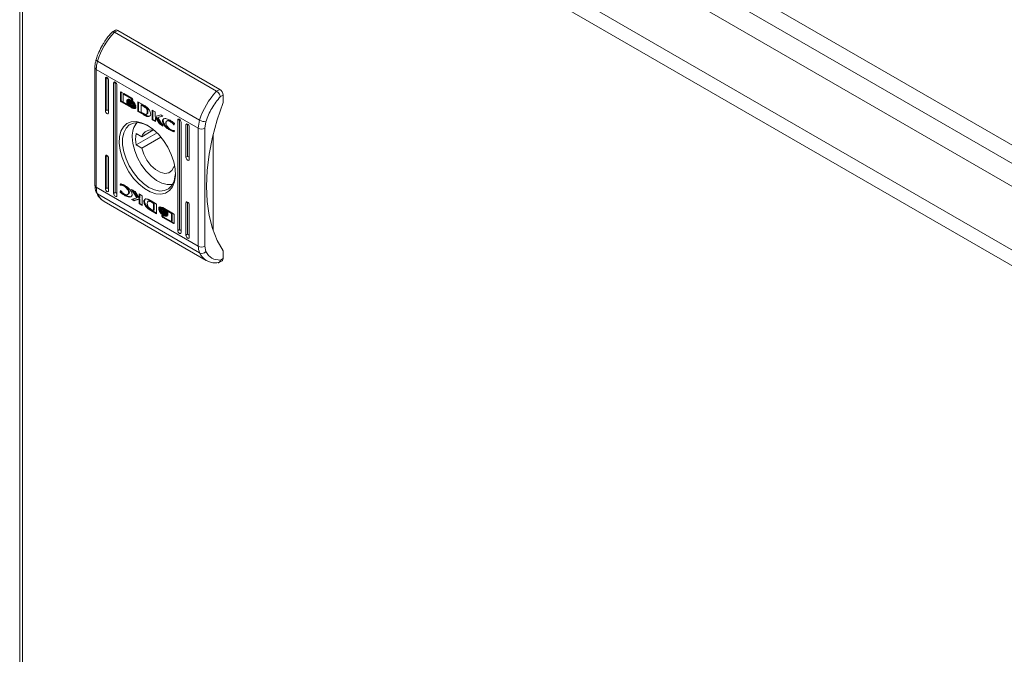
# Model space of a CAD drawing. Units: millimetres. Extents: x -2231 to 8228, y -2666 to 2055.
# Drawn here: x 1059 to 1271, y 1689 to 1825 of the extents above; entities that cross this region are included whole.
import ezdxf

# ---------------------------------------------------------------- set-up
doc = ezdxf.new("R2010")
doc.units = ezdxf.units.MM

msp = doc.modelspace()

# ---------------------------------------------------------------- linework, layer by layer
at = {"color": 7, "linetype": 'Continuous', "lineweight": 15}
for p, q in [((1079.84, 1909.663), (1641.707, 1585.304)), ((1078.38, 1906.586), (1639.772, 1582.502)), ((1080.308, 1900.522), (1626.477, 1585.225)), ((1621.881, 1574.244), (1061.287, 1897.869)), ((1059.187, 1896.154), (1059.187, 1085.492)), ((1059.802, 1895.297), (1620.396, 1571.672)), ((1059.802, 1084.635), (1059.802, 1895.297)), ((1079.737, 1823.207), (1079.026, 1822.796)), ((1080.237, 1823.157), (1079.53, 1822.749)), ((1079.53, 1822.749), (1101.451, 1810.095)), ((1080.237, 1823.157), (1102.158, 1810.503)), ((1075.348, 1815.207), (1075.348, 1789.873)), ((1075.92, 1816.548), (1097.84, 1803.893)), ((1097.562, 1802.144), (1075.641, 1814.799)), ((1075.641, 1789.465), (1075.641, 1814.799)), ((1077.939, 1813.053), (1077.586, 1812.849)), ((1077.586, 1805.908), (1077.586, 1812.849)), ((1077.939, 1813.053), (1077.939, 1806.112)), ((1078.293, 1812.441), (1078.293, 1805.5)), ((1079.707, 1812.033), (1079.353, 1811.828)), ((1079.353, 1788.149), (1079.353, 1811.828)), ((1079.707, 1812.033), (1079.707, 1788.353)), ((1080.061, 1811.42), (1080.061, 1787.741)), ((1080.81, 1809.801), (1080.951, 1809.883)), ((1080.81, 1808.139), (1080.81, 1809.801)), ((1080.951, 1809.883), (1080.959, 1809.929)), ((1080.951, 1808.22), (1080.951, 1809.883)), ((1080.998, 1809.913), (1083.27, 1808.601)), ((1081.421, 1809.502), (1081.563, 1809.584)), ((1081.421, 1809.502), (1081.421, 1807.732)), ((1083.23, 1808.458), (1081.421, 1809.502)), ((1083.285, 1808.59), (1081.563, 1809.584)), ((1083.23, 1808.458), (1083.353, 1808.529)), ((1083.371, 1808.345), (1083.371, 1808.505)), ((1102.158, 1810.503), (1101.451, 1810.095)), ((1102.3, 1808.952), (1102.865, 1809.278)), ((1102.865, 1809.278), (1102.865, 1807.645)), ((1080.951, 1808.22), (1080.81, 1808.139)), ((1080.998, 1807.81), (1081.139, 1807.891)), ((1083.27, 1806.498), (1080.998, 1807.81)), ((1082.383, 1807.173), (1081.139, 1807.891)), ((1081.421, 1807.732), (1082.487, 1807.113)), ((1082.174, 1807.999), (1082.174, 1808.224)), ((1082.174, 1807.999), (1082.25, 1808.043)), ((1082.174, 1807.634), (1082.174, 1807.867)), ((1082.174, 1807.634), (1082.254, 1807.68)), ((1082.31, 1808.212), (1082.452, 1808.294)), ((1082.462, 1807.904), (1082.604, 1807.986)), ((1082.487, 1807.113), (1082.629, 1807.194)), ((1083.412, 1806.579), (1082.488, 1807.113)), ((1082.67, 1808.274), (1082.529, 1808.192)), ((1082.629, 1807.194), (1082.551, 1807.291)), ((1082.836, 1807.723), (1082.694, 1807.641)), ((1083.149, 1808.023), (1083.291, 1808.105)), ((1083.149, 1807.752), (1083.291, 1807.833)), ((1083.149, 1807.472), (1083.291, 1807.554)), ((1083.149, 1806.937), (1083.291, 1807.018)), ((1083.23, 1808.264), (1083.23, 1808.458)), ((1083.23, 1808.264), (1083.371, 1808.345)), ((1083.458, 1808.132), (1083.23, 1808.264)), ((1083.27, 1806.498), (1083.412, 1806.579)), ((1083.457, 1808.296), (1083.371, 1808.345)), ((1083.458, 1808.272), (1083.458, 1808.132)), ((1083.601, 1807.12), (1083.7, 1807.177)), ((1083.836, 1807.111), (1083.911, 1807.154)), ((1083.896, 1806.943), (1083.896, 1806.944)), ((1083.896, 1806.586), (1083.896, 1806.587)), ((1084.104, 1807.059), (1084.104, 1806.834)), ((1084.104, 1806.702), (1084.104, 1806.469)), ((1084.599, 1807.835), (1085.824, 1807.135)), ((1084.599, 1805.731), (1084.599, 1807.835)), ((1084.74, 1807.754), (1084.74, 1805.813)), ((1085.284, 1807.147), (1085.425, 1807.229)), ((1085.284, 1807.147), (1085.284, 1805.596)), ((1085.734, 1806.895), (1085.284, 1807.147)), ((1085.425, 1807.229), (1085.876, 1806.977)), ((1085.734, 1806.895), (1085.876, 1806.977)), ((1086.158, 1806.785), (1086.016, 1806.704)), ((1077.939, 1806.112), (1077.586, 1805.908)), ((1084.74, 1805.813), (1084.599, 1805.731)), ((1085.762, 1805.067), (1084.599, 1805.731)), ((1084.74, 1805.813), (1085.903, 1805.149)), ((1085.284, 1805.596), (1085.695, 1805.366)), ((1085.903, 1805.149), (1085.762, 1805.067)), ((1085.774, 1805.06), (1085.762, 1805.067)), ((1085.915, 1805.142), (1085.774, 1805.06)), ((1085.903, 1805.149), (1085.915, 1805.142)), ((1086.205, 1804.985), (1086.063, 1804.903)), ((1086.442, 1805.151), (1086.584, 1805.233)), ((1086.533, 1804.691), (1086.674, 1804.773)), ((1086.601, 1805.629), (1086.743, 1805.71)), ((1087.679, 1803.953), (1087.679, 1806.056)), ((1087.679, 1806.056), (1088.323, 1805.684)), ((1087.82, 1804.034), (1087.82, 1805.975)), ((1088.323, 1805.684), (1088.323, 1804.696)), ((1088.323, 1804.696), (1089.479, 1805.017)), ((1088.33, 1804.46), (1088.472, 1804.542)), ((1088.33, 1804.46), (1088.33, 1803.577)), ((1089.202, 1803.073), (1088.33, 1804.46)), ((1089.344, 1803.155), (1088.472, 1804.542)), ((1089.969, 1804.734), (1088.87, 1804.436)), ((1088.87, 1804.436), (1089.012, 1804.518)), ((1088.87, 1804.436), (1089.995, 1802.616)), ((1089.918, 1804.764), (1089.012, 1804.518)), ((1089.479, 1805.017), (1089.969, 1804.734)), ((1087.679, 1803.953), (1087.82, 1804.034)), ((1088.33, 1803.577), (1087.679, 1803.953)), ((1088.33, 1803.74), (1087.82, 1804.034)), ((1089.202, 1803.073), (1089.344, 1803.155)), ((1089.995, 1802.616), (1089.202, 1803.073)), ((1089.838, 1802.87), (1089.344, 1803.155)), ((1089.878, 1803.762), (1090.019, 1803.844)), ((1090.94, 1803.765), (1090.799, 1803.683)), ((1091.548, 1803.575), (1091.689, 1803.656)), ((1092.252, 1802.904), (1092.381, 1802.979)), ((1092.336, 1802.856), (1092.252, 1802.904)), ((1092.445, 1803.156), (1092.336, 1802.856)), ((1093.496, 1804.073), (1093.142, 1803.868)), ((1093.142, 1780.189), (1093.142, 1803.868)), ((1093.496, 1804.073), (1093.496, 1780.393)), ((1093.849, 1803.46), (1093.849, 1779.781)), ((1095.263, 1803.052), (1094.91, 1802.848)), ((1094.91, 1795.907), (1094.91, 1802.848)), ((1095.263, 1803.052), (1095.263, 1796.111)), ((1095.617, 1802.44), (1095.617, 1795.499)), ((1097.562, 1802.144), (1097.562, 1776.81)), ((1098.976, 1802.144), (1099.198, 1803.543)), ((1098.976, 1776.81), (1098.976, 1802.144)), ((1088.685, 1801.155), (1084.21, 1798.572)), ((1084.21, 1801.022), (1085.417, 1800.325)), ((1087.804, 1801.703), (1085.417, 1800.325)), ((1085.417, 1797.876), (1089.514, 1800.241)), ((1091.524, 1801.706), (1091.666, 1801.787)), ((1092.411, 1801.609), (1092.33, 1801.387)), ((1092.343, 1801.648), (1092.411, 1801.609)), ((1100.743, 1800.765), (1100.743, 1780.231)), ((1085.417, 1797.876), (1084.21, 1798.572)), ((1077.939, 1796.314), (1077.586, 1796.11)), ((1077.586, 1789.169), (1077.586, 1796.11)), ((1077.939, 1796.314), (1077.939, 1789.373)), ((1095.263, 1796.111), (1094.91, 1795.907)), ((1078.293, 1795.702), (1078.293, 1788.761)), ((1092.488, 1793.998), (1092.311, 1793.896)), ((1092.526, 1793.772), (1092.311, 1793.896)), ((1097.562, 1776.81), (1075.641, 1789.465)), ((1080.792, 1789.999), (1080.873, 1790.222)), ((1080.792, 1789.999), (1080.933, 1790.081)), ((1080.859, 1789.961), (1080.792, 1789.999)), ((1080.859, 1789.961), (1081.001, 1790.042)), ((1080.975, 1790.195), (1080.933, 1790.081)), ((1080.933, 1790.081), (1081.001, 1790.042)), ((1081.655, 1789.688), (1081.796, 1789.769)), ((1097.84, 1775.383), (1075.92, 1788.037)), ((1077.939, 1789.373), (1077.586, 1789.169)), ((1079.707, 1788.353), (1079.353, 1788.149)), ((1080.757, 1788.453), (1080.866, 1788.753)), ((1080.757, 1788.453), (1080.899, 1788.535)), ((1080.866, 1788.753), (1080.951, 1788.704)), ((1080.899, 1788.535), (1080.957, 1788.696)), ((1081.672, 1787.749), (1081.813, 1787.831)), ((1082.404, 1787.926), (1082.545, 1788.008)), ((1082.599, 1788.316), (1082.741, 1788.397)), ((1083.208, 1788.993), (1084, 1788.536)), ((1084.332, 1787.173), (1083.208, 1788.993)), ((1084.474, 1787.254), (1083.506, 1788.821)), ((1084, 1788.536), (1084.873, 1787.149)), ((1084.873, 1788.032), (1085.524, 1787.656)), ((1084.873, 1787.149), (1084.873, 1788.032)), ((1085.014, 1787.23), (1085.014, 1787.951)), ((1085.524, 1787.656), (1085.524, 1785.552)), ((1077.341, 1786.419), (1099.262, 1773.765)), ((1083.234, 1786.875), (1084.332, 1787.173)), ((1083.724, 1786.592), (1083.234, 1786.875)), ((1083.865, 1786.673), (1083.426, 1786.927)), ((1084.879, 1786.912), (1083.724, 1786.592)), ((1083.724, 1786.592), (1083.865, 1786.673)), ((1085.021, 1786.994), (1083.865, 1786.673)), ((1084.332, 1787.173), (1084.474, 1787.254)), ((1084.873, 1787.149), (1085.014, 1787.23)), ((1084.879, 1786.912), (1085.021, 1786.994)), ((1084.879, 1785.925), (1084.879, 1786.912)), ((1085.021, 1786.006), (1084.879, 1785.925)), ((1085.524, 1785.552), (1084.879, 1785.925)), ((1085.021, 1786.006), (1085.021, 1786.994)), ((1085.021, 1786.006), (1085.524, 1785.716)), ((1086.497, 1785.364), (1086.355, 1785.282)), ((1086.902, 1786.539), (1086.76, 1786.457)), ((1087.429, 1786.549), (1087.441, 1786.542)), ((1087.441, 1786.542), (1088.604, 1785.878)), ((1087.507, 1786.243), (1087.649, 1786.324)), ((1087.919, 1786.013), (1087.507, 1786.243)), ((1087.649, 1786.324), (1088.06, 1786.094)), ((1087.919, 1786.013), (1088.06, 1786.094)), ((1087.919, 1784.462), (1087.919, 1786.013)), ((1088.06, 1786.094), (1088.06, 1784.543)), ((1088.604, 1785.878), (1088.604, 1783.774)), ((1089.099, 1785.14), (1089.24, 1785.221)), ((1089.24, 1784.999), (1089.24, 1785.221)), ((1095.263, 1786.313), (1094.91, 1786.109)), ((1094.91, 1779.168), (1094.91, 1786.109)), ((1095.263, 1786.313), (1095.263, 1779.372)), ((1095.617, 1785.701), (1095.617, 1778.76)), ((1087.52, 1784.556), (1087.378, 1784.474)), ((1088.604, 1783.774), (1087.378, 1784.474)), ((1087.468, 1784.714), (1087.919, 1784.462)), ((1087.52, 1784.556), (1088.604, 1783.937)), ((1087.919, 1784.462), (1088.06, 1784.543)), ((1089.099, 1784.906), (1089.099, 1785.14)), ((1089.099, 1784.775), (1089.24, 1784.856)), ((1089.099, 1784.55), (1089.099, 1784.775)), ((1089.208, 1784.387), (1089.262, 1784.418)), ((1089.24, 1784.642), (1089.24, 1784.856)), ((1089.449, 1785.104), (1089.307, 1785.023)), ((1089.448, 1784.747), (1089.307, 1784.666)), ((1089.744, 1783.477), (1089.973, 1783.345)), ((1089.744, 1783.337), (1089.744, 1783.477)), ((1089.932, 1785.111), (1092.205, 1783.799)), ((1089.973, 1783.345), (1089.973, 1783.151)), ((1089.973, 1783.151), (1091.781, 1782.107)), ((1090.054, 1784.804), (1090.195, 1784.886)), ((1090.054, 1784.447), (1090.195, 1784.529)), ((1090.054, 1783.966), (1090.195, 1784.048)), ((1090.054, 1783.686), (1090.195, 1783.768)), ((1090.054, 1783.415), (1090.195, 1783.497)), ((1090.195, 1784.048), (1090.107, 1784.109)), ((1090.571, 1784.253), (1090.195, 1784.529)), ((1090.674, 1783.417), (1090.674, 1783.417)), ((1090.716, 1784.496), (1090.857, 1784.578)), ((1091.781, 1783.877), (1090.716, 1784.496)), ((1091.923, 1783.959), (1090.961, 1784.517)), ((1091.028, 1783.975), (1091.028, 1783.742)), ((1091.028, 1783.61), (1091.028, 1783.385)), ((1091.781, 1783.877), (1091.923, 1783.959)), ((1091.781, 1782.107), (1091.781, 1783.877)), ((1091.923, 1782.188), (1091.923, 1783.959)), ((1092.393, 1783.47), (1092.393, 1781.808)), ((1089.932, 1783.008), (1090.074, 1783.089)), ((1092.205, 1781.696), (1089.932, 1783.008)), ((1092.346, 1781.777), (1090.074, 1783.089)), ((1091.781, 1782.107), (1091.923, 1782.188)), ((1092.205, 1781.696), (1092.346, 1781.777)), ((1093.142, 1780.189), (1093.496, 1780.393)), ((1094.91, 1779.168), (1095.263, 1779.372)), ((1099.198, 1775.668), (1098.976, 1776.81)), ((1102.865, 1775.8), (1102.865, 1774.167)), ((1101.947, 1773.298), (1102.658, 1773.709)), ((1102.865, 1774.167), (1102.3, 1773.841))]:
    msp.add_line(p, q, dxfattribs=at)
at = {"color": 8, "linetype": 'Continuous', "lineweight": 15}
msp.add_line((1089.744, 1783.337), (1089.866, 1783.407), dxfattribs=at)
at = {"color": 7, "linetype": 'Continuous', "lineweight": 15, "flags": 128}
for points in [[(1075.92, 1816.548), (1075.794, 1816.628), (1075.699, 1816.708), (1075.637, 1816.784), (1075.61, 1816.853), (1075.614, 1816.897)], [(1077.586, 1812.849), (1077.613, 1812.99), (1077.689, 1813.078), (1077.804, 1813.1), (1077.939, 1813.053), (1078.075, 1812.944), (1078.189, 1812.789), (1078.266, 1812.613), (1078.293, 1812.441)], [(1079.353, 1811.828), (1079.38, 1811.969), (1079.457, 1812.057), (1079.572, 1812.08), (1079.707, 1812.033), (1079.842, 1811.923), (1079.957, 1811.769), (1080.034, 1811.592), (1080.061, 1811.42)], [(1102.865, 1807.645), (1101.609, 1803.932), (1100.619, 1800.243), (1099.905, 1796.614), (1099.474, 1793.081), (1099.329, 1789.681), (1099.474, 1786.448), (1099.905, 1783.414), (1100.619, 1780.609), (1101.609, 1778.063), (1102.865, 1775.8)], [(1078.293, 1805.5), (1078.266, 1805.359), (1078.189, 1805.271), (1078.075, 1805.249), (1077.939, 1805.296), (1077.804, 1805.405), (1077.689, 1805.56), (1077.613, 1805.737), (1077.586, 1805.908)], [(1086.601, 1802.786), (1087.818, 1801.94), (1088.986, 1800.844), (1090.055, 1799.541), (1090.983, 1798.085), (1091.732, 1796.535), (1092.271, 1794.956), (1092.577, 1793.412), (1092.639, 1791.965), (1092.454, 1790.676), (1092.029, 1789.596), (1091.382, 1788.771), (1090.539, 1788.234), (1089.535, 1788.006), (1088.411, 1788.098), (1087.213, 1788.506), (1085.99, 1789.212), (1084.791, 1790.188), (1083.667, 1791.394), (1082.663, 1792.781), (1081.82, 1794.291), (1081.173, 1795.863), (1080.749, 1797.433), (1080.563, 1798.937), (1080.625, 1800.312), (1080.932, 1801.502), (1081.471, 1802.459), (1082.219, 1803.144), (1083.148, 1803.528), (1084.217, 1803.596), (1085.384, 1803.346), (1086.601, 1802.786)], [(1086.782, 1802.679), (1085.771, 1803.121), (1084.64, 1803.35), (1083.609, 1803.258), (1082.725, 1802.849), (1082.025, 1802.141), (1081.541, 1801.165), (1081.294, 1799.964), (1081.294, 1798.59), (1081.541, 1797.103), (1082.025, 1795.568), (1082.725, 1794.052), (1083.609, 1792.622), (1084.64, 1791.34), (1085.771, 1790.262), (1086.955, 1789.435), (1088.138, 1788.896), (1089.27, 1788.667), (1090.301, 1788.759), (1091.185, 1789.168), (1091.884, 1789.876), (1092.369, 1790.852), (1092.616, 1792.053), (1092.644, 1792.523)], [(1093.142, 1803.868), (1093.169, 1804.009), (1093.246, 1804.097), (1093.36, 1804.12), (1093.496, 1804.073), (1093.631, 1803.963), (1093.746, 1803.809), (1093.822, 1803.632), (1093.849, 1803.46)], [(1094.91, 1802.848), (1094.937, 1802.989), (1095.013, 1803.077), (1095.128, 1803.099), (1095.263, 1803.052), (1095.399, 1802.943), (1095.513, 1802.788), (1095.59, 1802.612), (1095.617, 1802.44)], [(1092.041, 1790.12), (1091.939, 1790.098), (1090.892, 1790.061), (1089.751, 1790.354), (1088.567, 1790.963), (1087.398, 1791.86), (1086.297, 1793.002), (1085.316, 1794.336), (1084.501, 1795.8), (1083.89, 1797.325), (1083.512, 1798.84), (1083.384, 1800.274)], [(1077.586, 1796.11), (1077.613, 1796.251), (1077.689, 1796.339), (1077.804, 1796.361), (1077.939, 1796.314), (1078.075, 1796.205), (1078.189, 1796.05), (1078.266, 1795.873), (1078.293, 1795.702)], [(1092.311, 1793.896), (1091.878, 1793.084), (1091.206, 1792.592), (1090.348, 1792.459), (1089.372, 1792.695), (1088.356, 1793.281), (1087.38, 1794.172), (1086.522, 1795.296), (1085.85, 1796.564), (1085.417, 1797.876)], [(1095.617, 1795.499), (1095.59, 1795.358), (1095.513, 1795.27), (1095.399, 1795.248), (1095.263, 1795.295), (1095.128, 1795.404), (1095.013, 1795.559), (1094.937, 1795.736), (1094.91, 1795.907)], [(1078.293, 1788.761), (1078.266, 1788.62), (1078.189, 1788.532), (1078.075, 1788.51), (1077.939, 1788.557), (1077.804, 1788.666), (1077.689, 1788.821), (1077.613, 1788.997), (1077.586, 1789.169)], [(1080.061, 1787.741), (1080.034, 1787.6), (1079.957, 1787.512), (1079.842, 1787.489), (1079.707, 1787.536), (1079.572, 1787.646), (1079.457, 1787.8), (1079.38, 1787.977), (1079.353, 1788.149)], [(1094.91, 1786.109), (1094.937, 1786.25), (1095.013, 1786.338), (1095.128, 1786.36), (1095.263, 1786.313), (1095.399, 1786.204), (1095.513, 1786.049), (1095.59, 1785.872), (1095.617, 1785.701)], [(1093.849, 1779.781), (1093.822, 1779.64), (1093.746, 1779.552), (1093.631, 1779.529), (1093.496, 1779.576), (1093.36, 1779.686), (1093.246, 1779.84), (1093.169, 1780.017), (1093.142, 1780.189)], [(1095.617, 1778.76), (1095.59, 1778.619), (1095.513, 1778.531), (1095.399, 1778.509), (1095.263, 1778.556), (1095.128, 1778.665), (1095.013, 1778.82), (1094.937, 1778.996), (1094.91, 1779.168)], [(1102.865, 1774.167), (1102.851, 1774.015), (1102.811, 1773.885), (1102.746, 1773.782), (1102.658, 1773.709), (1102.658, 1773.709)]]:
    msp.add_lwpolyline(points, dxfattribs=at)
at = {"color": 7, "linetype": 'Continuous', "lineweight": 15}
for centre, radius, start, end in [((1091.005, 1811.916), 15.78, 136.64863, 162.93284), ((1079.944, 1822.748), 0.503, 54.388, 114.30335), ((1081.754, 1814.722), 6.113, 162.62415, 179.28187), ((1112.925, 1799.262), 15.78, 136.64863, 162.93284), ((1101.33, 1809.208), 1.537, 2.60566, 57.39336), ((1087.741, 1800.548), 4.365, 139.9504, 183.60063), ((1103.674, 1802.068), 6.113, 162.62415, 179.28187), ((1098.269, 1803.509), 1.537, 242.60917, 297.39083), ((1099.165, 1806.225), 2.682, 240.39793, 270.72424), ((1090.416, 1799.797), 6.325, 168.83488, 191.16512), ((1087.342, 1799.789), 1.998, 62.92811, 164.43067), ((1079.046, 1789.388), 3.405, 178.7093, 203.36907), ((1100.966, 1776.734), 3.405, 178.7093, 203.36907), ((1098.269, 1778.175), 1.537, 242.60917, 297.39083), ((1098.326, 1776.445), 1.168, 245.42224, 318.31415)]:
    msp.add_arc(centre, radius, start, end, dxfattribs=at)
at = {"color": 8, "linetype": 'Continuous', "lineweight": 15}
for centre, radius, start, end in [((1075.838, 1815.249), 0.491, 184.29395, 246.35122), ((1075.849, 1789.923), 0.503, 185.69715, 245.62372), ((1076.216, 1788.571), 0.611, 204.91835, 240.95425), ((1079.16, 1789.451), 3.535, 203.56745, 239.04515), ((1101.078, 1776.795), 3.533, 203.5627, 239.20878)]:
    msp.add_arc(centre, radius, start, end, dxfattribs=at)
at = {"color": 7, "linetype": 'Continuous', "lineweight": 15}
for centre, start_param in [((1078.293, 1805.908), 3.9270315), ((1095.617, 1795.907), 3.9270315), ((1078.293, 1789.169), 3.9270314), ((1080.061, 1788.149), 3.9270314), ((1093.849, 1780.189), 3.9270314), ((1095.617, 1779.168), 3.9270315)]:
    msp.add_ellipse(centre, major_axis=(0.5, -0.289), ratio=0.0000704, start_param=start_param, end_param=4.7124296, dxfattribs=at)
for points, knots in [([(1079.026, 1822.772), (1078.883, 1822.622), (1078.524, 1822.247), (1077.949, 1821.518), (1077.407, 1820.744), (1077.089, 1820.209), (1076.975, 1820.017)], [0, 0, 0, 0, 0.1860602, 0.4656543, 0.8089062, 1, 1, 1, 1]), ([(1079.53, 1822.749), (1079.441, 1822.792), (1079.305, 1822.856), (1079.16, 1822.855), (1079.07, 1822.835), (1079.041, 1822.788), (1079.029, 1822.77)], [0, 0, 0, 0, 0.41180959, 0.62680025, 0.84754377, 1, 1, 1, 1]), ([(1076.975, 1820.017), (1076.701, 1819.506), (1076.316, 1818.787), (1075.886, 1817.733), (1075.718, 1817.207), (1075.619, 1816.896)], [0, 0, 0, 0, 0.5025278, 0.7060496, 1, 1, 1, 1]), ([(1075.614, 1816.894), (1075.548, 1816.641), (1075.415, 1816.128), (1075.338, 1815.56), (1075.356, 1815.266), (1075.359, 1815.211)], [0, 0, 0, 0, 0.44415607, 0.8973678, 1, 1, 1, 1]), ([(1080.81, 1809.801), (1080.812, 1809.828), (1080.817, 1809.878), (1080.854, 1809.924), (1080.904, 1809.943), (1080.956, 1809.935), (1080.987, 1809.919), (1080.998, 1809.913)], [0, 0, 0, 0, 0.24296851, 0.46044542, 0.67849802, 0.89507581, 1, 1, 1, 1]), ([(1083.27, 1808.601), (1083.294, 1808.584), (1083.339, 1808.552), (1083.396, 1808.477), (1083.437, 1808.396), (1083.456, 1808.325), (1083.458, 1808.286), (1083.458, 1808.272)], [0, 0, 0, 0, 0.2433493, 0.4521265, 0.6658718, 0.8841623, 1, 1, 1, 1]), ([(1099.198, 1803.543), (1099.564, 1804.53), (1100.296, 1806.504), (1101.632, 1808.136), (1102.3, 1808.952)], [0, 0, 0, 0, 0.4999993, 1, 1, 1, 1]), ([(1101.451, 1810.095), (1101.544, 1810.032), (1101.685, 1809.936), (1101.868, 1809.747), (1102.026, 1809.553), (1102.159, 1809.34), (1102.257, 1809.123), (1102.285, 1809.011), (1102.3, 1808.952)], [0, 0, 0, 0, 0.24270869, 0.36942952, 0.49954123, 0.71567328, 0.84940825, 1, 1, 1, 1]), ([(1080.998, 1807.81), (1080.974, 1807.827), (1080.929, 1807.859), (1080.872, 1807.934), (1080.831, 1808.015), (1080.812, 1808.086), (1080.81, 1808.125), (1080.81, 1808.139)], [0, 0, 0, 0, 0.2433954, 0.4526733, 0.6665283, 0.8846359, 1, 1, 1, 1]), ([(1080.951, 1808.22), (1080.954, 1808.191), (1080.959, 1808.135), (1080.995, 1808.047), (1081.046, 1807.97), (1081.097, 1807.918), (1081.129, 1807.898), (1081.139, 1807.891)], [0, 0, 0, 0, 0.2430261, 0.4603859, 0.6781503, 0.8946719, 1, 1, 1, 1]), ([(1082.174, 1808.224), (1082.193, 1808.171), (1082.241, 1808.034), (1082.415, 1807.774), (1082.723, 1807.441), (1082.992, 1807.265), (1083.149, 1807.162)], [0, 0, 0, 0, 0.10971962, 0.28164579, 0.58143392, 1, 1, 1, 1]), ([(1083.149, 1806.937), (1083.055, 1806.996), (1082.796, 1807.159), (1082.485, 1807.455), (1082.256, 1807.78), (1082.201, 1807.928), (1082.174, 1807.999)], [0, 0, 0, 0, 0.2540492, 0.6957002, 0.8538676, 1, 1, 1, 1]), ([(1082.174, 1807.867), (1082.193, 1807.814), (1082.241, 1807.678), (1082.414, 1807.417), (1082.722, 1807.085), (1082.992, 1806.908), (1083.149, 1806.805)], [0, 0, 0, 0, 0.1095296, 0.2810647, 0.580262, 1, 1, 1, 1]), ([(1082.487, 1807.113), (1082.445, 1807.163), (1082.372, 1807.25), (1082.265, 1807.412), (1082.201, 1807.541), (1082.177, 1807.623), (1082.174, 1807.634)], [0, 0, 0, 0, 0.3232696, 0.5653408, 0.9431319, 1, 1, 1, 1]), ([(1082.31, 1808.212), (1082.333, 1808.246), (1082.391, 1808.332), (1082.577, 1808.385), (1082.841, 1808.35), (1083.05, 1808.244), (1083.149, 1808.194)], [0, 0, 0, 0, 0.1428916, 0.358909, 0.6956571, 1, 1, 1, 1]), ([(1082.35, 1808.101), (1082.346, 1808.111), (1082.338, 1808.129), (1082.324, 1808.167), (1082.316, 1808.194), (1082.31, 1808.212)], [0, 0, 0, 0, 0.2536379, 0.5073366, 1, 1, 1, 1]), ([(1083.149, 1808.023), (1083.054, 1808.072), (1082.838, 1808.182), (1082.566, 1808.218), (1082.406, 1808.159), (1082.358, 1808.11), (1082.35, 1808.101)], [0, 0, 0, 0, 0.3180408, 0.725054, 0.9530122, 1, 1, 1, 1]), ([(1082.462, 1807.904), (1082.455, 1807.915), (1082.44, 1807.936), (1082.413, 1807.979), (1082.395, 1808.011), (1082.383, 1808.032)], [0, 0, 0, 0, 0.2620606, 0.5240752, 1, 1, 1, 1]), ([(1082.491, 1808.183), (1082.487, 1808.192), (1082.479, 1808.211), (1082.465, 1808.248), (1082.457, 1808.276), (1082.452, 1808.294)], [0, 0, 0, 0, 0.2536379, 0.5073366, 1, 1, 1, 1]), ([(1083.149, 1807.752), (1083.054, 1807.8), (1082.899, 1807.879), (1082.663, 1807.937), (1082.537, 1807.916), (1082.462, 1807.904)], [0, 0, 0, 0, 0.3895466, 0.6362845, 1, 1, 1, 1]), ([(1082.532, 1807.812), (1082.618, 1807.813), (1082.757, 1807.813), (1082.969, 1807.738), (1083.089, 1807.675), (1083.149, 1807.643)], [0, 0, 0, 0, 0.4441143, 0.7193525, 1, 1, 1, 1]), ([(1082.694, 1807.641), (1082.672, 1807.663), (1082.633, 1807.7), (1082.579, 1807.758), (1082.548, 1807.794), (1082.532, 1807.812)], [0, 0, 0, 0, 0.4025171, 0.700601, 1, 1, 1, 1]), ([(1082.604, 1807.986), (1082.596, 1807.996), (1082.581, 1808.018), (1082.56, 1808.052), (1082.546, 1808.075), (1082.54, 1808.087)], [0, 0, 0, 0, 0.3284437, 0.6568297, 1, 1, 1, 1]), ([(1082.541, 1808.093), (1082.541, 1808.093), (1082.626, 1808.125), (1082.84, 1808.073), (1083.048, 1807.972), (1083.149, 1807.922)], [0, 0, 0, 0, 0.0050744, 0.5185864, 1, 1, 1, 1]), ([(1083.291, 1807.833), (1083.196, 1807.881), (1083.041, 1807.96), (1082.804, 1808.019), (1082.679, 1807.998), (1082.604, 1807.986)], [0, 0, 0, 0, 0.3895466, 0.6362845, 1, 1, 1, 1]), ([(1083.291, 1808.105), (1083.195, 1808.155), (1082.977, 1808.269), (1082.78, 1808.272), (1082.67, 1808.274)], [0, 0, 0, 0, 0.4390418, 1, 1, 1, 1]), ([(1083.149, 1807.472), (1083.102, 1807.498), (1083.008, 1807.549), (1082.854, 1807.61), (1082.752, 1807.63), (1082.694, 1807.641)], [0, 0, 0, 0, 0.3051808, 0.6104014, 1, 1, 1, 1]), ([(1082.836, 1807.723), (1082.813, 1807.744), (1082.789, 1807.767), (1082.765, 1807.793), (1082.763, 1807.795)], [0, 0, 0, 0, 0.9089066, 1, 1, 1, 1]), ([(1083.291, 1807.018), (1083.195, 1807.075), (1083.016, 1807.18), (1082.85, 1807.355), (1082.773, 1807.437)], [0, 0, 0, 0, 0.5334267, 1, 1, 1, 1]), ([(1083.291, 1807.554), (1083.243, 1807.579), (1083.149, 1807.63), (1082.995, 1807.692), (1082.893, 1807.712), (1082.836, 1807.723)], [0, 0, 0, 0, 0.3051808, 0.6104014, 1, 1, 1, 1]), ([(1083.149, 1808.194), (1083.244, 1808.133), (1083.461, 1807.993), (1083.724, 1807.722), (1083.915, 1807.442), (1083.969, 1807.293), (1083.994, 1807.222)], [0, 0, 0, 0, 0.2865208, 0.6536481, 0.8358998, 1, 1, 1, 1]), ([(1083.953, 1807.169), (1083.914, 1807.245), (1083.816, 1807.436), (1083.539, 1807.757), (1083.298, 1807.922), (1083.149, 1808.023)], [0, 0, 0, 0, 0.19954605, 0.5047517, 1, 1, 1, 1]), ([(1083.149, 1807.922), (1083.244, 1807.861), (1083.459, 1807.721), (1083.735, 1807.449), (1083.871, 1807.222), (1083.918, 1807.143)], [0, 0, 0, 0, 0.3373375, 0.7695615, 1, 1, 1, 1]), ([(1083.836, 1807.111), (1083.762, 1807.208), (1083.633, 1807.379), (1083.396, 1807.593), (1083.24, 1807.693), (1083.149, 1807.752)], [0, 0, 0, 0, 0.3585123, 0.627918, 1, 1, 1, 1]), ([(1083.149, 1807.643), (1083.244, 1807.582), (1083.398, 1807.482), (1083.606, 1807.293), (1083.711, 1807.166), (1083.765, 1807.102)], [0, 0, 0, 0, 0.4421763, 0.71720991, 1, 1, 1, 1]), ([(1083.601, 1807.12), (1083.556, 1807.163), (1083.466, 1807.25), (1083.315, 1807.369), (1083.208, 1807.435), (1083.149, 1807.472)], [0, 0, 0, 0, 0.307558, 0.6150096, 1, 1, 1, 1]), ([(1083.149, 1807.162), (1083.244, 1807.112), (1083.503, 1806.976), (1083.818, 1806.912), (1084.032, 1806.974), (1084.085, 1807.037), (1084.104, 1807.059)], [0, 0, 0, 0, 0.2653744, 0.7269662, 0.9049757, 1, 1, 1, 1]), ([(1084.104, 1806.834), (1084.077, 1806.805), (1084.004, 1806.726), (1083.77, 1806.697), (1083.47, 1806.767), (1083.239, 1806.889), (1083.149, 1806.937)], [0, 0, 0, 0, 0.1316646, 0.3548257, 0.7475092, 1, 1, 1, 1]), ([(1083.149, 1806.805), (1083.244, 1806.755), (1083.502, 1806.619), (1083.818, 1806.555), (1084.032, 1806.616), (1084.085, 1806.68), (1084.104, 1806.702)], [0, 0, 0, 0, 0.2653514, 0.7267201, 0.9047714, 1, 1, 1, 1]), ([(1084.104, 1806.469), (1084.082, 1806.447), (1084.012, 1806.375), (1083.769, 1806.344), (1083.503, 1806.377), (1083.306, 1806.479), (1083.27, 1806.498)], [0, 0, 0, 0, 0.1165301, 0.3770263, 0.8857179, 1, 1, 1, 1]), ([(1084.032, 1806.81), (1084.009, 1806.804), (1083.872, 1806.769), (1083.609, 1806.854), (1083.38, 1806.972), (1083.291, 1807.018)], [0, 0, 0, 0, 0.1100695, 0.6517232, 1, 1, 1, 1]), ([(1084.03, 1806.454), (1084.013, 1806.449), (1083.865, 1806.41), (1083.644, 1806.461), (1083.448, 1806.561), (1083.412, 1806.579)], [0, 0, 0, 0, 0.1015506, 0.835183, 1, 1, 1, 1]), ([(1083.765, 1807.102), (1083.743, 1807.102), (1083.706, 1807.102), (1083.651, 1807.109), (1083.618, 1807.116), (1083.601, 1807.12)], [0, 0, 0, 0, 0.3995238, 0.6993753, 1, 1, 1, 1]), ([(1083.918, 1807.143), (1083.911, 1807.139), (1083.898, 1807.131), (1083.871, 1807.12), (1083.85, 1807.114), (1083.836, 1807.111)], [0, 0, 0, 0, 0.2607719, 0.5212947, 1, 1, 1, 1]), ([(1083.994, 1807.222), (1083.991, 1807.217), (1083.985, 1807.206), (1083.972, 1807.188), (1083.96, 1807.177), (1083.953, 1807.169)], [0, 0, 0, 0, 0.2553638, 0.5105759, 1, 1, 1, 1]), ([(1086.016, 1806.704), (1085.97, 1806.737), (1085.899, 1806.788), (1085.805, 1806.851), (1085.758, 1806.88), (1085.734, 1806.895)], [0, 0, 0, 0, 0.49870064, 0.74921163, 1, 1, 1, 1]), ([(1085.824, 1807.135), (1085.919, 1807.079), (1086.108, 1806.967), (1086.374, 1806.775), (1086.627, 1806.573), (1086.773, 1806.409), (1086.847, 1806.326)], [0, 0, 0, 0, 0.2696017, 0.5392713, 0.7667752, 1, 1, 1, 1]), ([(1085.876, 1806.977), (1085.899, 1806.962), (1085.958, 1806.925), (1086.052, 1806.862), (1086.123, 1806.811), (1086.158, 1806.785)], [0, 0, 0, 0, 0.250181, 0.6248614, 1, 1, 1, 1]), ([(1086.601, 1805.629), (1086.598, 1805.741), (1086.594, 1805.908), (1086.517, 1806.156), (1086.401, 1806.351), (1086.226, 1806.533), (1086.09, 1806.644), (1086.016, 1806.704)], [0, 0, 0, 0, 0.2904753, 0.4320871, 0.574706, 0.7708929, 1, 1, 1, 1]), ([(1086.158, 1806.785), (1086.251, 1806.71), (1086.393, 1806.594), (1086.564, 1806.4), (1086.66, 1806.23), (1086.729, 1806.011), (1086.742, 1805.84), (1086.743, 1805.727), (1086.743, 1805.71)], [0, 0, 0, 0, 0.2889798, 0.4439468, 0.5729162, 0.7016374, 0.9549832, 1, 1, 1, 1]), ([(1085.695, 1805.366), (1085.789, 1805.315), (1085.987, 1805.207), (1086.24, 1805.111), (1086.427, 1805.127), (1086.538, 1805.227), (1086.594, 1805.405), (1086.599, 1805.554), (1086.601, 1805.629)], [0, 0, 0, 0, 0.21495116, 0.45123281, 0.57492279, 0.69936664, 0.85097818, 1, 1, 1, 1]), ([(1086.063, 1804.903), (1086.015, 1804.929), (1085.943, 1804.967), (1085.846, 1805.019), (1085.798, 1805.047), (1085.774, 1805.06)], [0, 0, 0, 0, 0.4999219, 0.7499261, 1, 1, 1, 1]), ([(1085.915, 1805.142), (1085.939, 1805.129), (1085.999, 1805.095), (1086.095, 1805.042), (1086.168, 1805.004), (1086.205, 1804.985)], [0, 0, 0, 0, 0.2439648, 0.6219415, 1, 1, 1, 1]), ([(1086.533, 1804.691), (1086.486, 1804.707), (1086.393, 1804.74), (1086.236, 1804.814), (1086.126, 1804.871), (1086.063, 1804.903)], [0, 0, 0, 0, 0.2997705, 0.5991652, 1, 1, 1, 1]), ([(1086.205, 1804.985), (1086.252, 1804.96), (1086.346, 1804.912), (1086.503, 1804.836), (1086.612, 1804.796), (1086.674, 1804.773)], [0, 0, 0, 0, 0.299301, 0.5986841, 1, 1, 1, 1]), ([(1086.847, 1806.326), (1086.926, 1806.219), (1087.084, 1806.004), (1087.252, 1805.655), (1087.334, 1805.325), (1087.326, 1805.052), (1087.238, 1804.839), (1087.075, 1804.692), (1086.835, 1804.626), (1086.636, 1804.669), (1086.533, 1804.691)], [0, 0, 0, 0, 0.13206413, 0.26490779, 0.37508319, 0.4854822, 0.59248792, 0.710779, 0.84981024, 1, 1, 1, 1]), ([(1086.743, 1805.71), (1086.737, 1805.604), (1086.728, 1805.436), (1086.66, 1805.279), (1086.598, 1805.251), (1086.578, 1805.243)], [0, 0, 0, 0, 0.53866777, 0.84993573, 1, 1, 1, 1]), ([(1086.674, 1804.773), (1086.766, 1804.75), (1086.965, 1804.702), (1087.123, 1804.765), (1087.208, 1804.799)], [0, 0, 0, 0, 0.4636989, 1, 1, 1, 1]), ([(1089.878, 1803.762), (1089.882, 1803.815), (1089.891, 1803.932), (1089.98, 1804.09), (1090.192, 1804.226), (1090.649, 1804.244), (1091.134, 1804.08), (1091.464, 1803.897), (1091.531, 1803.86)], [0, 0, 0, 0, 0.0697199, 0.1540867, 0.2894738, 0.5156223, 0.9020528, 1, 1, 1, 1]), ([(1091.524, 1801.706), (1091.43, 1801.762), (1091.099, 1801.96), (1090.653, 1802.294), (1090.245, 1802.749), (1090.016, 1803.122), (1089.894, 1803.475), (1089.883, 1803.676), (1089.878, 1803.762)], [0, 0, 0, 0, 0.1332646, 0.4678933, 0.6269501, 0.7623237, 0.8986281, 1, 1, 1, 1]), ([(1090.019, 1803.844), (1090.024, 1803.896), (1090.033, 1804.012), (1090.099, 1804.144), (1090.177, 1804.187), (1090.214, 1804.208)], [0, 0, 0, 0, 0.3045872, 0.6731634, 1, 1, 1, 1]), ([(1091.666, 1801.787), (1091.572, 1801.844), (1091.241, 1802.041), (1090.795, 1802.376), (1090.387, 1802.831), (1090.157, 1803.204), (1090.035, 1803.556), (1090.024, 1803.758), (1090.019, 1803.844)], [0, 0, 0, 0, 0.1332646, 0.4678933, 0.6269501, 0.7623237, 0.8986281, 1, 1, 1, 1]), ([(1091.548, 1803.575), (1091.453, 1803.622), (1091.236, 1803.731), (1090.95, 1803.756), (1090.74, 1803.664), (1090.624, 1803.508), (1090.61, 1803.362), (1090.604, 1803.293)], [0, 0, 0, 0, 0.21830892, 0.49693962, 0.69543697, 0.8553958, 1, 1, 1, 1]), ([(1090.604, 1803.293), (1090.61, 1803.218), (1090.622, 1803.068), (1090.728, 1802.79), (1090.921, 1802.47), (1091.21, 1802.146), (1091.435, 1801.996), (1091.548, 1801.921)], [0, 0, 0, 0, 0.1416077, 0.2838846, 0.4831094, 0.742018, 1, 1, 1, 1]), ([(1091.689, 1803.656), (1091.595, 1803.703), (1091.379, 1803.809), (1091.114, 1803.846), (1090.987, 1803.775), (1090.947, 1803.753)], [0, 0, 0, 0, 0.3486025, 0.7935288, 1, 1, 1, 1]), ([(1091.531, 1803.86), (1091.625, 1803.802), (1091.814, 1803.687), (1092.123, 1803.458), (1092.329, 1803.265), (1092.445, 1803.156)], [0, 0, 0, 0, 0.3041408, 0.6083256, 1, 1, 1, 1]), ([(1092.252, 1802.904), (1092.171, 1803.011), (1092.034, 1803.191), (1091.792, 1803.416), (1091.637, 1803.517), (1091.548, 1803.575)], [0, 0, 0, 0, 0.3801456, 0.6455666, 1, 1, 1, 1]), ([(1092.393, 1802.986), (1092.313, 1803.092), (1092.176, 1803.273), (1091.933, 1803.497), (1091.778, 1803.599), (1091.689, 1803.656)], [0, 0, 0, 0, 0.3801456, 0.6455666, 1, 1, 1, 1]), ([(1092.33, 1801.387), (1092.239, 1801.409), (1092.063, 1801.451), (1091.792, 1801.56), (1091.614, 1801.657), (1091.524, 1801.706)], [0, 0, 0, 0, 0.3462025, 0.6714078, 1, 1, 1, 1]), ([(1091.548, 1801.921), (1091.642, 1801.87), (1091.825, 1801.772), (1092.094, 1801.678), (1092.26, 1801.658), (1092.343, 1801.648)], [0, 0, 0, 0, 0.3470647, 0.6701719, 1, 1, 1, 1]), ([(1092.369, 1801.496), (1092.312, 1801.51), (1092.17, 1801.545), (1091.934, 1801.642), (1091.755, 1801.739), (1091.666, 1801.787)], [0, 0, 0, 0, 0.2496322, 0.6228725, 1, 1, 1, 1]), ([(1075.359, 1789.877), (1075.364, 1789.675), (1075.374, 1789.206), (1075.485, 1788.678), (1075.642, 1788.394), (1075.682, 1788.322)], [0, 0, 0, 0, 0.36256277, 0.83927765, 1, 1, 1, 1]), ([(1081.655, 1789.688), (1081.56, 1789.739), (1081.378, 1789.837), (1081.109, 1789.931), (1080.943, 1789.951), (1080.859, 1789.961)], [0, 0, 0, 0, 0.3470869, 0.6701908, 1, 1, 1, 1]), ([(1080.873, 1790.222), (1080.964, 1790.2), (1081.139, 1790.158), (1081.41, 1790.049), (1081.589, 1789.952), (1081.678, 1789.903)], [0, 0, 0, 0, 0.3462281, 0.6714085, 1, 1, 1, 1]), ([(1081.001, 1790.042), (1081.089, 1790.031), (1081.259, 1790.01), (1081.529, 1789.914), (1081.707, 1789.818), (1081.796, 1789.769)], [0, 0, 0, 0, 0.3476631, 0.6708818, 1, 1, 1, 1]), ([(1082.599, 1788.316), (1082.593, 1788.391), (1082.58, 1788.541), (1082.475, 1788.819), (1082.282, 1789.139), (1081.993, 1789.463), (1081.767, 1789.613), (1081.655, 1789.688)], [0, 0, 0, 0, 0.14161, 0.2838891, 0.4831171, 0.7420298, 1, 1, 1, 1]), ([(1081.678, 1789.903), (1081.773, 1789.847), (1082.103, 1789.649), (1082.549, 1789.315), (1082.958, 1788.86), (1083.187, 1788.487), (1083.309, 1788.134), (1083.32, 1787.933), (1083.325, 1787.847)], [0, 0, 0, 0, 0.1332639, 0.4678989, 0.626955, 0.7623279, 0.8986274, 1, 1, 1, 1]), ([(1082.741, 1788.397), (1082.734, 1788.472), (1082.722, 1788.623), (1082.616, 1788.9), (1082.423, 1789.22), (1082.134, 1789.544), (1081.909, 1789.694), (1081.796, 1789.769)], [0, 0, 0, 0, 0.14161, 0.2838891, 0.4831171, 0.7420298, 1, 1, 1, 1]), ([(1075.739, 1788.203), (1075.781, 1788.104), (1075.958, 1787.689), (1076.459, 1787.1), (1076.96, 1786.597), (1077.298, 1786.454), (1077.325, 1786.442)], [0, 0, 0, 0, 0.1270086, 0.5362426, 0.9620791, 1, 1, 1, 1]), ([(1081.672, 1787.749), (1081.577, 1787.807), (1081.389, 1787.922), (1081.08, 1788.151), (1080.874, 1788.344), (1080.757, 1788.453)], [0, 0, 0, 0, 0.304125, 0.6083167, 1, 1, 1, 1]), ([(1081.813, 1787.831), (1081.719, 1787.888), (1081.53, 1788.004), (1081.221, 1788.232), (1081.015, 1788.426), (1080.899, 1788.535)], [0, 0, 0, 0, 0.304125, 0.6083167, 1, 1, 1, 1]), ([(1080.951, 1788.704), (1081.032, 1788.598), (1081.168, 1788.418), (1081.411, 1788.193), (1081.566, 1788.092), (1081.655, 1788.034)], [0, 0, 0, 0, 0.3801113, 0.645535, 1, 1, 1, 1]), ([(1081.655, 1788.034), (1081.75, 1787.987), (1081.966, 1787.878), (1082.253, 1787.853), (1082.463, 1787.945), (1082.579, 1788.101), (1082.593, 1788.247), (1082.599, 1788.316)], [0, 0, 0, 0, 0.2182919, 0.4969301, 0.6954295, 0.8553952, 1, 1, 1, 1]), ([(1083.325, 1787.847), (1083.321, 1787.794), (1083.312, 1787.677), (1083.223, 1787.519), (1083.011, 1787.383), (1082.553, 1787.364), (1082.069, 1787.529), (1081.739, 1787.712), (1081.672, 1787.749)], [0, 0, 0, 0, 0.0697208, 0.154087, 0.2894661, 0.5156181, 0.9020535, 1, 1, 1, 1]), ([(1083.272, 1787.564), (1083.245, 1787.543), (1083.117, 1787.444), (1082.687, 1787.459), (1082.211, 1787.61), (1081.88, 1787.794), (1081.813, 1787.831)], [0, 0, 0, 0, 0.078537, 0.3718244, 0.8729771, 1, 1, 1, 1]), ([(1082.539, 1788.019), (1082.562, 1788.028), (1082.639, 1788.058), (1082.719, 1788.185), (1082.734, 1788.329), (1082.741, 1788.397)], [0, 0, 0, 0, 0.1851366, 0.6131169, 1, 1, 1, 1]), ([(1086.355, 1785.282), (1086.277, 1785.39), (1086.119, 1785.605), (1085.951, 1785.954), (1085.869, 1786.284), (1085.877, 1786.557), (1085.965, 1786.77), (1086.128, 1786.917), (1086.367, 1786.983), (1086.567, 1786.94), (1086.67, 1786.918)], [0, 0, 0, 0, 0.13205753, 0.26490827, 0.37508465, 0.48548495, 0.59248247, 0.71077642, 0.8498089, 1, 1, 1, 1]), ([(1086.277, 1786.973), (1086.268, 1786.971), (1086.18, 1786.95), (1086.074, 1786.798), (1086, 1786.536), (1086.038, 1786.216), (1086.166, 1785.862), (1086.334, 1785.578), (1086.463, 1785.409), (1086.497, 1785.364)], [0, 0, 0, 0, 0.023638, 0.2084673, 0.3944384, 0.5535514, 0.7029902, 0.9215326, 1, 1, 1, 1]), ([(1087.378, 1784.474), (1087.284, 1784.53), (1087.095, 1784.642), (1086.829, 1784.833), (1086.576, 1785.036), (1086.429, 1785.2), (1086.355, 1785.282)], [0, 0, 0, 0, 0.2695819, 0.5392718, 0.7667564, 1, 1, 1, 1]), ([(1086.497, 1785.364), (1086.578, 1785.275), (1086.777, 1785.056), (1087.127, 1784.795), (1087.388, 1784.636), (1087.52, 1784.556)], [0, 0, 0, 0, 0.2533247, 0.6226974, 1, 1, 1, 1]), ([(1087.507, 1786.243), (1087.413, 1786.294), (1087.216, 1786.402), (1086.963, 1786.498), (1086.775, 1786.481), (1086.665, 1786.382), (1086.609, 1786.204), (1086.604, 1786.054), (1086.601, 1785.98)], [0, 0, 0, 0, 0.21494824, 0.45124317, 0.57493192, 0.69936457, 0.85097966, 1, 1, 1, 1]), ([(1086.601, 1785.98), (1086.604, 1785.868), (1086.609, 1785.701), (1086.686, 1785.453), (1086.802, 1785.258), (1086.977, 1785.076), (1087.113, 1784.965), (1087.186, 1784.905)], [0, 0, 0, 0, 0.290493, 0.43207322, 0.57468909, 0.7708718, 1, 1, 1, 1]), ([(1086.67, 1786.918), (1086.717, 1786.901), (1086.809, 1786.868), (1086.966, 1786.795), (1087.076, 1786.738), (1087.139, 1786.706)], [0, 0, 0, 0, 0.29981513, 0.5991615, 1, 1, 1, 1]), ([(1086.907, 1786.53), (1086.927, 1786.543), (1086.991, 1786.586), (1087.248, 1786.542), (1087.481, 1786.415), (1087.649, 1786.324)], [0, 0, 0, 0, 0.1099827, 0.360018, 1, 1, 1, 1]), ([(1087.139, 1786.706), (1087.188, 1786.68), (1087.26, 1786.642), (1087.357, 1786.59), (1087.405, 1786.562), (1087.429, 1786.549)], [0, 0, 0, 0, 0.499886, 0.7499449, 1, 1, 1, 1]), ([(1089.099, 1785.14), (1089.12, 1785.162), (1089.19, 1785.234), (1089.434, 1785.265), (1089.7, 1785.232), (1089.896, 1785.13), (1089.932, 1785.111)], [0, 0, 0, 0, 0.116516, 0.3770114, 0.8856945, 1, 1, 1, 1]), ([(1087.186, 1784.905), (1087.233, 1784.871), (1087.303, 1784.821), (1087.398, 1784.758), (1087.445, 1784.729), (1087.468, 1784.714)], [0, 0, 0, 0, 0.4986595, 0.7492653, 1, 1, 1, 1]), ([(1090.054, 1784.804), (1089.959, 1784.854), (1089.7, 1784.99), (1089.385, 1785.054), (1089.171, 1784.992), (1089.117, 1784.929), (1089.099, 1784.906)], [0, 0, 0, 0, 0.2653635, 0.7267217, 0.904769, 1, 1, 1, 1]), ([(1089.099, 1784.775), (1089.126, 1784.804), (1089.199, 1784.883), (1089.432, 1784.912), (1089.733, 1784.842), (1089.963, 1784.72), (1090.054, 1784.672)], [0, 0, 0, 0, 0.1316527, 0.3548191, 0.7475089, 1, 1, 1, 1]), ([(1090.054, 1784.447), (1089.959, 1784.497), (1089.7, 1784.633), (1089.385, 1784.697), (1089.171, 1784.635), (1089.117, 1784.572), (1089.099, 1784.55)], [0, 0, 0, 0, 0.26539723, 0.72699198, 0.90500264, 1, 1, 1, 1]), ([(1089.208, 1784.387), (1089.212, 1784.392), (1089.218, 1784.402), (1089.231, 1784.421), (1089.242, 1784.432), (1089.25, 1784.44)], [0, 0, 0, 0, 0.2552312, 0.510436, 1, 1, 1, 1]), ([(1090.054, 1783.415), (1089.959, 1783.476), (1089.742, 1783.616), (1089.479, 1783.887), (1089.288, 1784.167), (1089.234, 1784.316), (1089.208, 1784.387)], [0, 0, 0, 0, 0.28653858, 0.65363402, 0.83588358, 1, 1, 1, 1]), ([(1089.25, 1784.44), (1089.289, 1784.364), (1089.387, 1784.173), (1089.664, 1783.851), (1089.905, 1783.687), (1090.054, 1783.586)], [0, 0, 0, 0, 0.1995446, 0.5047592, 1, 1, 1, 1]), ([(1089.285, 1784.466), (1089.292, 1784.47), (1089.305, 1784.478), (1089.331, 1784.489), (1089.353, 1784.495), (1089.367, 1784.498)], [0, 0, 0, 0, 0.2606362, 0.521291, 1, 1, 1, 1]), ([(1090.054, 1783.686), (1089.959, 1783.748), (1089.744, 1783.888), (1089.468, 1784.16), (1089.332, 1784.387), (1089.285, 1784.466)], [0, 0, 0, 0, 0.3373571, 0.7695479, 1, 1, 1, 1]), ([(1089.367, 1784.498), (1089.44, 1784.401), (1089.57, 1784.23), (1089.807, 1784.016), (1089.963, 1783.916), (1090.054, 1783.857)], [0, 0, 0, 0, 0.3585001, 0.6279048, 1, 1, 1, 1]), ([(1089.438, 1784.507), (1089.459, 1784.507), (1089.496, 1784.506), (1089.551, 1784.5), (1089.585, 1784.493), (1089.602, 1784.489)], [0, 0, 0, 0, 0.39965, 0.6993612, 1, 1, 1, 1]), ([(1090.054, 1783.966), (1089.959, 1784.027), (1089.805, 1784.126), (1089.597, 1784.316), (1089.492, 1784.442), (1089.438, 1784.507)], [0, 0, 0, 0, 0.44219539, 0.71718919, 1, 1, 1, 1]), ([(1090.195, 1784.886), (1090.1, 1784.937), (1089.84, 1785.078), (1089.6, 1785.094), (1089.449, 1785.104)], [0, 0, 0, 0, 0.3662479, 1, 1, 1, 1]), ([(1090.195, 1784.529), (1090.1, 1784.58), (1089.84, 1784.721), (1089.6, 1784.737), (1089.449, 1784.747)], [0, 0, 0, 0, 0.366221, 1, 1, 1, 1]), ([(1089.602, 1784.489), (1089.647, 1784.446), (1089.736, 1784.359), (1089.888, 1784.239), (1089.994, 1784.173), (1090.054, 1784.137)], [0, 0, 0, 0, 0.3075787, 0.6149758, 1, 1, 1, 1]), ([(1089.932, 1783.008), (1089.908, 1783.025), (1089.863, 1783.057), (1089.807, 1783.132), (1089.766, 1783.213), (1089.747, 1783.284), (1089.745, 1783.323), (1089.744, 1783.337)], [0, 0, 0, 0, 0.2434268, 0.4521503, 0.6658472, 0.8842358, 1, 1, 1, 1]), ([(1089.973, 1783.186), (1089.965, 1783.195), (1089.939, 1783.227), (1089.908, 1783.295), (1089.89, 1783.357), (1089.888, 1783.389), (1089.887, 1783.394)], [0, 0, 0, 0, 0.1549731, 0.5308417, 0.9149626, 1, 1, 1, 1]), ([(1091.028, 1783.742), (1091.01, 1783.795), (1090.962, 1783.931), (1090.789, 1784.191), (1090.48, 1784.524), (1090.211, 1784.701), (1090.054, 1784.804)], [0, 0, 0, 0, 0.1095319, 0.2810707, 0.5802743, 1, 1, 1, 1]), ([(1090.054, 1784.672), (1090.148, 1784.613), (1090.407, 1784.45), (1090.717, 1784.154), (1090.946, 1783.829), (1091.002, 1783.681), (1091.028, 1783.61)], [0, 0, 0, 0, 0.25405183, 0.69570729, 0.85387638, 1, 1, 1, 1]), ([(1091.028, 1783.385), (1091.01, 1783.438), (1090.962, 1783.574), (1090.788, 1783.835), (1090.48, 1784.168), (1090.21, 1784.344), (1090.054, 1784.447)], [0, 0, 0, 0, 0.1097362, 0.2816362, 0.5814328, 1, 1, 1, 1]), ([(1090.054, 1784.137), (1090.101, 1784.111), (1090.195, 1784.06), (1090.349, 1783.999), (1090.451, 1783.979), (1090.508, 1783.968)], [0, 0, 0, 0, 0.305177, 0.6104033, 1, 1, 1, 1]), ([(1090.67, 1783.797), (1090.585, 1783.796), (1090.446, 1783.795), (1090.233, 1783.87), (1090.114, 1783.934), (1090.054, 1783.966)], [0, 0, 0, 0, 0.44408865, 0.71937625, 1, 1, 1, 1]), ([(1090.054, 1783.857), (1090.148, 1783.809), (1090.303, 1783.73), (1090.54, 1783.672), (1090.665, 1783.693), (1090.74, 1783.705)], [0, 0, 0, 0, 0.3895416, 0.6362864, 1, 1, 1, 1]), ([(1090.82, 1783.577), (1090.768, 1783.552), (1090.637, 1783.487), (1090.365, 1783.531), (1090.155, 1783.636), (1090.054, 1783.686)], [0, 0, 0, 0, 0.2479835, 0.6361166, 1, 1, 1, 1]), ([(1090.054, 1783.586), (1090.148, 1783.537), (1090.365, 1783.427), (1090.637, 1783.391), (1090.797, 1783.45), (1090.845, 1783.499), (1090.853, 1783.508)], [0, 0, 0, 0, 0.3180526, 0.725059, 0.9530435, 1, 1, 1, 1]), ([(1090.892, 1783.397), (1090.869, 1783.362), (1090.812, 1783.277), (1090.626, 1783.224), (1090.362, 1783.258), (1090.153, 1783.365), (1090.054, 1783.415)], [0, 0, 0, 0, 0.14288151, 0.35893156, 0.69567543, 1, 1, 1, 1]), ([(1090.793, 1784.4), (1090.749, 1784.45), (1090.564, 1784.661), (1090.355, 1784.788), (1090.195, 1784.886)], [0, 0, 0, 0, 0.236619, 1, 1, 1, 1]), ([(1090.582, 1783.895), (1090.571, 1783.896), (1090.506, 1783.899), (1090.374, 1783.955), (1090.255, 1784.016), (1090.195, 1784.048)], [0, 0, 0, 0, 0.0893667, 0.5403128, 1, 1, 1, 1]), ([(1090.804, 1783.598), (1090.803, 1783.598), (1090.719, 1783.565), (1090.504, 1783.618), (1090.296, 1783.719), (1090.195, 1783.768)], [0, 0, 0, 0, 0.00507014, 0.51857645, 1, 1, 1, 1]), ([(1090.832, 1783.338), (1090.82, 1783.333), (1090.725, 1783.295), (1090.5, 1783.346), (1090.293, 1783.448), (1090.195, 1783.497)], [0, 0, 0, 0, 0.068146, 0.5576352, 1, 1, 1, 1]), ([(1090.508, 1783.968), (1090.531, 1783.946), (1090.57, 1783.909), (1090.624, 1783.851), (1090.655, 1783.815), (1090.67, 1783.797)], [0, 0, 0, 0, 0.4024278, 0.7005295, 1, 1, 1, 1]), ([(1090.716, 1784.496), (1090.757, 1784.446), (1090.83, 1784.359), (1090.938, 1784.196), (1091.001, 1784.068), (1091.025, 1783.986), (1091.028, 1783.975)], [0, 0, 0, 0, 0.3232817, 0.5653246, 0.9431298, 1, 1, 1, 1]), ([(1090.74, 1783.705), (1090.748, 1783.694), (1090.763, 1783.673), (1090.79, 1783.63), (1090.808, 1783.598), (1090.82, 1783.577)], [0, 0, 0, 0, 0.2620603, 0.5240746, 1, 1, 1, 1]), ([(1090.853, 1783.508), (1090.857, 1783.498), (1090.865, 1783.479), (1090.879, 1783.442), (1090.887, 1783.415), (1090.892, 1783.397)], [0, 0, 0, 0, 0.25368746, 0.50733883, 1, 1, 1, 1]), ([(1092.205, 1783.799), (1092.229, 1783.782), (1092.274, 1783.75), (1092.331, 1783.675), (1092.371, 1783.594), (1092.391, 1783.523), (1092.393, 1783.484), (1092.393, 1783.47)], [0, 0, 0, 0, 0.2434441, 0.4526436, 0.66648, 0.8845687, 1, 1, 1, 1]), ([(1092.393, 1781.808), (1092.391, 1781.781), (1092.386, 1781.731), (1092.349, 1781.685), (1092.298, 1781.666), (1092.247, 1781.674), (1092.215, 1781.69), (1092.205, 1781.696)], [0, 0, 0, 0, 0.2429132, 0.4603544, 0.6784533, 0.8950752, 1, 1, 1, 1]), ([(1092.385, 1781.761), (1092.382, 1781.762), (1092.37, 1781.763), (1092.357, 1781.771), (1092.346, 1781.777)], [0, 0, 0, 0, 0.2016402, 1, 1, 1, 1]), ([(1102.3, 1773.841), (1101.632, 1773.886), (1100.296, 1773.975), (1099.564, 1775.104), (1099.198, 1775.668)], [0, 0, 0, 0, 0.5000007, 1, 1, 1, 1]), ([(1099.28, 1773.773), (1099.568, 1773.63), (1100.169, 1773.331), (1101.045, 1773.198), (1101.612, 1773.27), (1101.809, 1773.296)], [0, 0, 0, 0, 0.37419477, 0.7827665, 1, 1, 1, 1]), ([(1101.812, 1773.27), (1101.83, 1773.271), (1101.895, 1773.274), (1102.025, 1773.334), (1102.159, 1773.459), (1102.257, 1773.645), (1102.285, 1773.773), (1102.3, 1773.841)], [0, 0, 0, 0, 0.0717836, 0.2633011, 0.5815123, 0.7783437, 1, 1, 1, 1])]:
    msp.add_open_spline(points, degree=3, knots=knots, dxfattribs=at)

doc.saveas('drawing.dxf')
